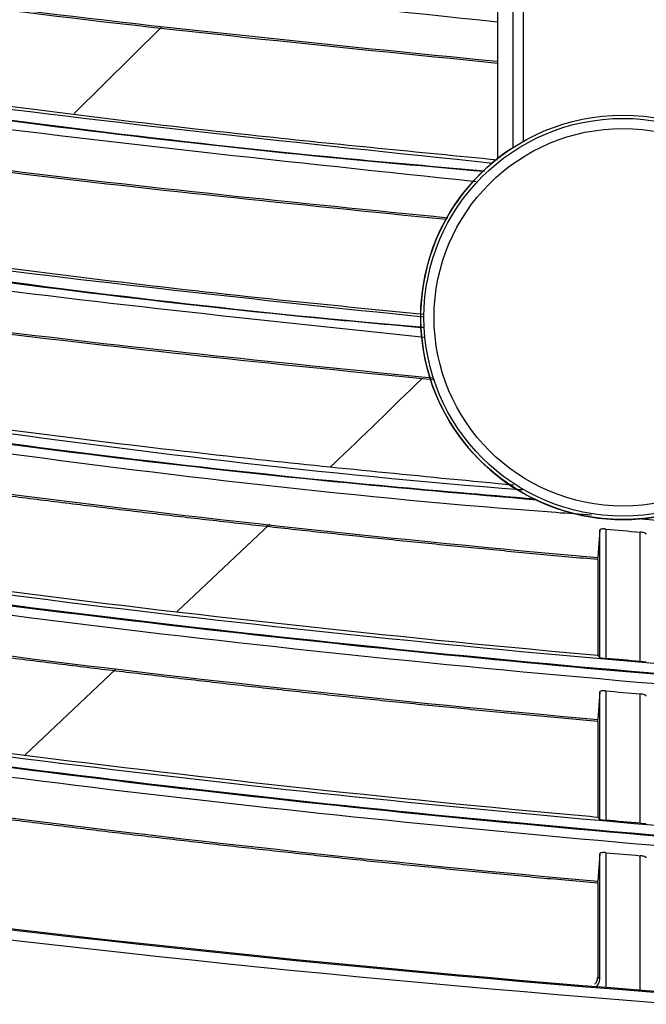
# Model space of a CAD drawing. Extents: x -2006 to 6925, y 0 to 2777.
# Drawn here: x 2394 to 2425, y 1831 to 1880 of the extents above; entities that cross this region are included whole.
import ezdxf
from ezdxf import colors
from ezdxf.entities.mleader import LeaderData, LeaderLine
from ezdxf.math import Vec2, Vec3

# ---------------------------------------------------------------- set-up
doc = ezdxf.new("R2010")
doc.units = 0
doc.header["$LTSCALE"] = 0.1
doc.layers.get('0').update_dxf_attribs({"linetype": 'CONTINUOUS'})
doc.layers.add('SUNPOU', color=7, linetype='CONTINUOUS')
doc.styles.get("Standard").update_dxf_attribs({"font": 'ROMANS.shx', "bigfont": 'extfont2.shx'})

# ---------------------------------------------------------------- blocks, each defined once
blk = doc.blocks.new('_OPEN')
at = {"color": 0, "linetype": 'ByBlock'}
for p, q in [((-1, 0.1667), (0, 0)), ((0, 0), (-1, -0.1667)), ((0, 0), (-1, 0))]:
    blk.add_line(p, q, dxfattribs=at)

msp = doc.modelspace()

# ---------------------------------------------------------------- linework, layer by layer
at = {"color": 2}
for p, q in [((2418.839, 1873.71), (2418.839, 1912.53)), ((2419.339, 1912.483), (2419.339, 1874.013)), ((2418.072, 1898.932), (2418.072, 1873.165)), ((2418.072, 1898.932), (2418.072, 1873.165)), ((2401.49, 1879.671), (2397.154, 1875.39)), ((2402.238, 1850.768), (2406.817, 1855.092)), ((2423.119, 1854.793), (2423.03, 1853.433)), ((2423.119, 1848.482), (2423.119, 1854.793)), ((2423.419, 1854.845), (2423.419, 1848.45)), ((2425.118, 1848.3), (2425.118, 1854.696)), ((2423.018, 1853.334), (2423.018, 1848.592)), ((2423.018, 1848.592), (2423.119, 1848.482)), ((2394.736, 1843.686), (2399.218, 1847.917)), ((2423.119, 1846.793), (2423.03, 1845.433)), ((2423.119, 1840.482), (2423.119, 1846.793)), ((2423.419, 1846.845), (2423.419, 1840.45)), ((2425.118, 1840.3), (2425.118, 1846.696)), ((2423.018, 1845.334), (2423.018, 1840.592)), ((2423.018, 1840.592), (2423.119, 1840.482)), ((2423.119, 1838.793), (2423.03, 1837.433)), ((2423.119, 1832.589), (2423.119, 1838.793)), ((2423.419, 1838.845), (2423.419, 1832.193)), ((2425.118, 1832.056), (2425.118, 1838.696)), ((2423.018, 1837.334), (2423.018, 1832.698)), ((2423.018, 1832.698), (2423.119, 1832.589))]:
    msp.add_line(p, q, dxfattribs=at)
for radius in [9.996, 9.996, 9.834, 9.334]:
    msp.add_circle((2424.268, 1865.316), radius, dxfattribs=at)
for centre, radius, start, end in [((2424.268, 1865.316), 10, 123.8101, 56.1899), ((2492.768, 2687.316), 857.983, 261.062417, 274.616193), ((2492.768, 2687.316), 857.931, 261.065415, 274.572663), ((2492.768, 2687.316), 858.483, 261.062417, 275.012282), ((2422.619, 1832.589), 0.5, 314.0132, 359.9772)]:
    msp.add_arc(centre, radius, start, end, dxfattribs=at)
for points, knots in [([(2418.072, 1879.909), (2408.66, 1880.893), (2389.656, 1882.882), (2370.79, 1885.92), (2361.268, 1887.453)], [0, 0, 0, 0, 0.495239, 1, 1, 1, 1]), ([(2363.534, 1885.044), (2373.41, 1883.483), (2391.525, 1880.621), (2409.773, 1878.8), (2418.072, 1877.972)], [0, 0, 0, 0, 0.54522, 1, 1, 1, 1]), ([(2418.072, 1877.871), (2409.77, 1878.699), (2391.528, 1880.519), (2373.418, 1883.381), (2363.55, 1884.94)], [0, 0, 0, 0, 0.455087, 1, 1, 1, 1]), ([(2361.433, 1880.447), (2370.853, 1878.93), (2389.581, 1875.913), (2408.446, 1873.927), (2417.822, 1872.941)], [0, 0, 0, 0, 0.502992, 1, 1, 1, 1]), ([(2418.072, 1873.089), (2414.135, 1873.471), (2404.611, 1874.394), (2386.356, 1876.638), (2372.098, 1878.885), (2363.385, 1880.259)], [0, 0, 0, 0, 0.215117, 0.520351, 1, 1, 1, 1]), ([(2417.428, 1872.545), (2415.369, 1872.722), (2404.946, 1873.618), (2386.226, 1875.988), (2369.643, 1878.632), (2361.349, 1879.955)], [0, 0, 0, 0, 0.109596, 0.55464, 1, 1, 1, 1]), ([(2361.349, 1879.929), (2369.276, 1878.66), (2385.128, 1876.122), (2403.841, 1873.738), (2414.627, 1872.78), (2417.417, 1872.532)], [0, 0, 0, 0, 0.425737, 0.851426, 1, 1, 1, 1]), ([(2417.016, 1872.019), (2407.861, 1872.984), (2389.21, 1874.949), (2370.695, 1877.933), (2361.268, 1879.453)], [0, 0, 0, 0, 0.490856, 1, 1, 1, 1]), ([(2363.534, 1877.044), (2373.41, 1875.479), (2390.711, 1872.736), (2408.14, 1870.988), (2415.62, 1870.238)], [0, 0, 0, 0, 0.570818, 1, 1, 1, 1]), ([(2415.547, 1870.145), (2408.088, 1870.893), (2390.689, 1872.638), (2373.418, 1875.376), (2363.55, 1876.94)], [0, 0, 0, 0, 0.428698, 1, 1, 1, 1]), ([(2361.433, 1872.447), (2370.874, 1870.921), (2388.471, 1868.075), (2406.198, 1866.201), (2414.414, 1865.333)], [0, 0, 0, 0, 0.5365, 1, 1, 1, 1]), ([(2414.409, 1865.457), (2411.693, 1865.722), (2403.391, 1866.533), (2386.357, 1868.644), (2372.099, 1870.887), (2363.385, 1872.259)], [0, 0, 0, 0, 0.158992, 0.486052, 1, 1, 1, 1]), ([(2414.438, 1864.809), (2413.422, 1864.897), (2404.021, 1865.714), (2386.297, 1867.986), (2369.667, 1870.631), (2361.349, 1871.955)], [0, 0, 0, 0, 0.05707, 0.528368, 1, 1, 1, 1]), ([(2361.349, 1871.929), (2369.298, 1870.659), (2385.196, 1868.118), (2402.917, 1865.838), (2412.686, 1864.962), (2414.438, 1864.805)], [0, 0, 0, 0, 0.450793, 0.901533, 1, 1, 1, 1]), ([(2414.46, 1864.314), (2406.19, 1865.188), (2388.393, 1867.068), (2370.725, 1869.924), (2361.268, 1871.453)], [0, 0, 0, 0, 0.464681, 1, 1, 1, 1]), ([(2363.534, 1869.044), (2373.41, 1867.477), (2390.455, 1864.772), (2407.626, 1863.047), (2414.848, 1862.322)], [0, 0, 0, 0, 0.579377, 1, 1, 1, 1]), ([(2414.893, 1862.216), (2407.652, 1862.943), (2390.472, 1864.668), (2373.417, 1867.374), (2363.55, 1868.94)], [0, 0, 0, 0, 0.421441, 1, 1, 1, 1]), ([(2361.433, 1864.447), (2371.027, 1862.943), (2390.216, 1859.933), (2409.544, 1857.536), (2419.262, 1856.798), (2419.296, 1856.796)], [0, 0, 0, 0, 0.499132, 0.998251, 1, 1, 1, 1]), ([(2418.87, 1857.009), (2414.666, 1857.416), (2404.876, 1858.364), (2386.356, 1860.637), (2372.098, 1862.885), (2363.385, 1864.259)], [0, 0, 0, 0, 0.22636, 0.527222, 1, 1, 1, 1]), ([(2419.945, 1856.319), (2417.367, 1856.535), (2406.264, 1857.467), (2386.704, 1859.913), (2369.803, 1862.607), (2361.349, 1863.955)], [0, 0, 0, 0, 0.131312, 0.565501, 1, 1, 1, 1]), ([(2361.349, 1863.929), (2369.429, 1862.636), (2385.587, 1860.05), (2405.176, 1857.583), (2416.686, 1856.583), (2420.045, 1856.291)], [0, 0, 0, 0, 0.41461, 0.829169, 1, 1, 1, 1]), ([(2422.715, 1855.525), (2421.543, 1855.612), (2410.656, 1856.418), (2390.134, 1858.914), (2370.889, 1861.94), (2361.268, 1863.453)], [0, 0, 0, 0, 0.056888, 0.528477, 1, 1, 1, 1]), ([(2409.811, 1857.919), (2409.855, 1857.961), (2411.376, 1859.396), (2412.871, 1860.858), (2414.323, 1862.278)], [0, 0, 0, 0, 0.02898, 1, 1, 1, 1]), ([(2423.018, 1853.334), (2422.069, 1853.42), (2420.17, 1853.591), (2417.323, 1853.862), (2414.479, 1854.142), (2411.635, 1854.432), (2408.794, 1854.733), (2405.953, 1855.044), (2403.115, 1855.365), (2400.278, 1855.696), (2397.443, 1856.038), (2394.61, 1856.39), (2391.778, 1856.752), (2388.948, 1857.124), (2386.119, 1857.507), (2383.292, 1857.9), (2380.467, 1858.303), (2377.643, 1858.717), (2374.821, 1859.141), (2372.001, 1859.574), (2369.182, 1860.019), (2366.365, 1860.473), (2364.489, 1860.784), (2363.55, 1860.94)], [0, 0, 0, 0, 0.047693, 0.095375, 0.143046, 0.190707, 0.238359, 0.286001, 0.333636, 0.381262, 0.428882, 0.476495, 0.524103, 0.571705, 0.619303, 0.666897, 0.714488, 0.762076, 0.809662, 0.857247, 0.904831, 0.952415, 1, 1, 1, 1]), ([(2361.433, 1856.447), (2371.342, 1854.871), (2391.161, 1851.718), (2421.092, 1848.453), (2451.116, 1846.221), (2481.2, 1845.299), (2501.787, 1845.126), (2512.317, 1845.589), (2512.824, 1845.611)], [0, 0, 0, 0, 0.198003, 0.396002, 0.593997, 0.791989, 0.989982, 1, 1, 1, 1]), ([(2423.018, 1848.592), (2422.507, 1848.637), (2421.997, 1848.684), (2402.035, 1850.514), (2382.65, 1853.024), (2363.385, 1856.259)], [0, 0, 0, 0, 0.025582, 0.025582, 1, 1, 1, 1]), ([(2512.832, 1845.135), (2505.56, 1844.987), (2489.838, 1844.667), (2465.669, 1845.174), (2439.962, 1846.466), (2413.922, 1848.678), (2387.559, 1851.75), (2370.088, 1854.553), (2361.349, 1855.955)], [0, 0, 0, 0, 0.143446, 0.310117, 0.476658, 0.651046, 0.82546, 1, 1, 1, 1]), ([(2361.349, 1855.929), (2369.701, 1854.586), (2386.405, 1851.9), (2411.604, 1848.906), (2436.862, 1846.665), (2462.558, 1845.257), (2487.891, 1844.63), (2504.78, 1844.946), (2512.833, 1845.096)], [0, 0, 0, 0, 0.16684, 0.333655, 0.500362, 0.666876, 0.841155, 1, 1, 1, 1]), ([(2512.841, 1844.595), (2512.499, 1844.58), (2502.091, 1844.117), (2481.581, 1844.287), (2451.362, 1845.197), (2421.2, 1847.43), (2391.131, 1850.704), (2371.222, 1853.87), (2361.268, 1855.453)], [0, 0, 0, 0, 0.006754, 0.20536, 0.403998, 0.602673, 0.80135, 1, 1, 1, 1]), ([(2512.701, 1852.661), (2510.719, 1852.582), (2499.006, 1852.119), (2477.534, 1852.364), (2450.264, 1853.248), (2432.782, 1854.704), (2425.007, 1855.352)], [0, 0, 0, 0, 0.06778, 0.40057, 0.733436, 1, 1, 1, 1]), ([(2423.419, 1854.845), (2423.403, 1854.846), (2423.372, 1854.849), (2423.326, 1854.85), (2423.282, 1854.849), (2423.242, 1854.846), (2423.191, 1854.839), (2423.135, 1854.822), (2423.124, 1854.803), (2423.119, 1854.793)], [0, 0, 0, 0, 0.099461, 0.199095, 0.299091, 0.399635, 0.500909, 0.730772, 1, 1, 1, 1]), ([(2425.418, 1854.591), (2425.417, 1854.594), (2425.415, 1854.605), (2425.398, 1854.622), (2425.367, 1854.639), (2425.316, 1854.66), (2425.234, 1854.682), (2425.155, 1854.691), (2425.118, 1854.696)], [0, 0, 0, 0, 0.085818, 0.250314, 0.389778, 0.500742, 0.766072, 1, 1, 1, 1]), ([(2423.018, 1853.334), (2423.019, 1853.337), (2423.021, 1853.342), (2423.024, 1853.363), (2423.027, 1853.392), (2423.029, 1853.42), (2423.03, 1853.433)], [0, 0, 0, 0, 0.250298, 0.50066, 0.750691, 1, 1, 1, 1]), ([(2423.018, 1845.334), (2422.069, 1845.42), (2420.17, 1845.591), (2417.323, 1845.862), (2414.479, 1846.142), (2411.635, 1846.432), (2408.794, 1846.733), (2405.953, 1847.044), (2403.115, 1847.365), (2400.278, 1847.696), (2397.443, 1848.038), (2394.61, 1848.39), (2391.778, 1848.752), (2388.948, 1849.124), (2386.119, 1849.507), (2383.292, 1849.9), (2380.467, 1850.303), (2377.643, 1850.717), (2374.821, 1851.141), (2372.001, 1851.574), (2369.182, 1852.019), (2366.365, 1852.473), (2364.489, 1852.784), (2363.55, 1852.94)], [0, 0, 0, 0, 0.047693, 0.095375, 0.143046, 0.190707, 0.238359, 0.286001, 0.333636, 0.381262, 0.428882, 0.476495, 0.524103, 0.571705, 0.619303, 0.666897, 0.714488, 0.762076, 0.809662, 0.857247, 0.904831, 0.952415, 1, 1, 1, 1]), ([(2361.433, 1848.447), (2370.532, 1846.992), (2388.73, 1844.08), (2416.202, 1840.942), (2443.756, 1838.699), (2471.374, 1837.468), (2498.909, 1837.142), (2517.216, 1837.751), (2526.314, 1838.054)], [0, 0, 0, 0, 0.167011, 0.334019, 0.501023, 0.668026, 0.835027, 1, 1, 1, 1]), ([(2423.119, 1848.482), (2423.12, 1848.481), (2423.123, 1848.48), (2423.14, 1848.478), (2423.168, 1848.475), (2423.21, 1848.47), (2423.289, 1848.461), (2423.367, 1848.454), (2423.419, 1848.45)], [0, 0, 0, 0, 0.116782, 0.239231, 0.367372, 0.501226, 0.667075, 1, 1, 1, 1]), ([(2526.322, 1837.565), (2517.589, 1837.268), (2499.82, 1836.663), (2472.999, 1836.932), (2445.482, 1838.09), (2417.608, 1840.292), (2389.391, 1843.475), (2370.698, 1846.461), (2361.349, 1847.955)], [0, 0, 0, 0, 0.158277, 0.322058, 0.48575, 0.657124, 0.828499, 1, 1, 1, 1]), ([(2361.349, 1847.929), (2370.287, 1846.498), (2388.16, 1843.636), (2415.132, 1840.525), (2442.165, 1838.291), (2469.67, 1836.96), (2497.615, 1836.722), (2516.655, 1836.94), (2526.21, 1837.523), (2526.323, 1837.53)], [0, 0, 0, 0, 0.16396, 0.327888, 0.491692, 0.655293, 0.826583, 0.997954, 1, 1, 1, 1]), ([(2423.018, 1840.592), (2422.507, 1840.637), (2421.997, 1840.684), (2402.035, 1842.514), (2382.65, 1845.024), (2363.385, 1848.259)], [0, 0, 0, 0, 0.025582, 0.025582, 1, 1, 1, 1]), ([(2425.118, 1848.3), (2425.136, 1848.299), (2425.17, 1848.296), (2425.219, 1848.292), (2425.261, 1848.288), (2425.298, 1848.286), (2425.348, 1848.282), (2425.403, 1848.279), (2425.413, 1848.279), (2425.418, 1848.279)], [0, 0, 0, 0, 0.115862, 0.223876, 0.324041, 0.41636, 0.500835, 0.753943, 1, 1, 1, 1]), ([(2526.353, 1837.049), (2517.263, 1836.745), (2498.951, 1836.134), (2471.395, 1836.46), (2443.732, 1837.691), (2416.129, 1839.937), (2388.61, 1843.079), (2370.381, 1845.995), (2361.268, 1847.453)], [0, 0, 0, 0, 0.164633, 0.331664, 0.498741, 0.665836, 0.83293, 1, 1, 1, 1]), ([(2423.419, 1846.845), (2423.403, 1846.846), (2423.372, 1846.849), (2423.326, 1846.85), (2423.282, 1846.849), (2423.242, 1846.846), (2423.191, 1846.839), (2423.135, 1846.822), (2423.124, 1846.803), (2423.119, 1846.793)], [0, 0, 0, 0, 0.099461, 0.199095, 0.299091, 0.399635, 0.500909, 0.730772, 1, 1, 1, 1]), ([(2425.418, 1846.591), (2425.417, 1846.594), (2425.415, 1846.605), (2425.398, 1846.622), (2425.367, 1846.639), (2425.316, 1846.66), (2425.234, 1846.682), (2425.155, 1846.691), (2425.118, 1846.696)], [0, 0, 0, 0, 0.085818, 0.250314, 0.389778, 0.500742, 0.766072, 1, 1, 1, 1]), ([(2423.018, 1845.334), (2423.019, 1845.337), (2423.021, 1845.342), (2423.024, 1845.363), (2423.027, 1845.392), (2423.029, 1845.42), (2423.03, 1845.433)], [0, 0, 0, 0, 0.250298, 0.50066, 0.750691, 1, 1, 1, 1]), ([(2423.018, 1837.334), (2422.069, 1837.42), (2420.17, 1837.591), (2417.323, 1837.862), (2414.479, 1838.142), (2411.635, 1838.432), (2408.794, 1838.733), (2405.953, 1839.044), (2403.115, 1839.365), (2400.278, 1839.696), (2397.443, 1840.038), (2394.61, 1840.39), (2391.778, 1840.752), (2388.948, 1841.124), (2386.119, 1841.507), (2383.292, 1841.9), (2380.467, 1842.303), (2377.643, 1842.717), (2374.821, 1843.141), (2372.001, 1843.574), (2369.182, 1844.019), (2366.365, 1844.473), (2364.489, 1844.784), (2363.55, 1844.94)], [0, 0, 0, 0, 0.047693, 0.095375, 0.143046, 0.190707, 0.238359, 0.286001, 0.333636, 0.381262, 0.428882, 0.476495, 0.524103, 0.571705, 0.619303, 0.666897, 0.714488, 0.762076, 0.809662, 0.857247, 0.904831, 0.952415, 1, 1, 1, 1]), ([(2423.119, 1840.482), (2423.12, 1840.481), (2423.123, 1840.48), (2423.14, 1840.478), (2423.168, 1840.475), (2423.21, 1840.47), (2423.289, 1840.461), (2423.367, 1840.454), (2423.419, 1840.45)], [0, 0, 0, 0, 0.116782, 0.239231, 0.367372, 0.501226, 0.667075, 1, 1, 1, 1]), ([(2425.118, 1840.3), (2425.136, 1840.299), (2425.17, 1840.296), (2425.219, 1840.292), (2425.261, 1840.288), (2425.298, 1840.286), (2425.348, 1840.282), (2425.403, 1840.279), (2425.413, 1840.279), (2425.418, 1840.279)], [0, 0, 0, 0, 0.115862, 0.223876, 0.324041, 0.41636, 0.500835, 0.753943, 1, 1, 1, 1]), ([(2423.419, 1838.845), (2423.403, 1838.846), (2423.372, 1838.849), (2423.326, 1838.85), (2423.282, 1838.849), (2423.242, 1838.846), (2423.191, 1838.839), (2423.135, 1838.822), (2423.124, 1838.803), (2423.119, 1838.793)], [0, 0, 0, 0, 0.099461, 0.199095, 0.299091, 0.399635, 0.500909, 0.730772, 1, 1, 1, 1]), ([(2425.418, 1838.591), (2425.417, 1838.594), (2425.415, 1838.605), (2425.398, 1838.622), (2425.367, 1838.639), (2425.316, 1838.66), (2425.234, 1838.682), (2425.155, 1838.691), (2425.118, 1838.696)], [0, 0, 0, 0, 0.085818, 0.250314, 0.389778, 0.500742, 0.766072, 1, 1, 1, 1]), ([(2423.018, 1837.334), (2423.019, 1837.337), (2423.021, 1837.342), (2423.024, 1837.363), (2423.027, 1837.392), (2423.029, 1837.42), (2423.03, 1837.433)], [0, 0, 0, 0, 0.250298, 0.50066, 0.750691, 1, 1, 1, 1]), ([(2422.868, 1832.343), (2422.888, 1832.363), (2422.932, 1832.409), (2422.978, 1832.495), (2423.012, 1832.594), (2423.016, 1832.663), (2423.018, 1832.698)], [0, 0, 0, 0, 0.215107, 0.478672, 0.737742, 1, 1, 1, 1])]:
    msp.add_open_spline(points, degree=3, knots=knots, dxfattribs=at)
for points in [[(2363.534, 1861.044), (2383.247, 1857.752), (2403.106, 1855.213), (2423.03, 1853.433)], [(2423.419, 1854.845), (2423.985, 1854.795), (2424.551, 1854.745), (2425.118, 1854.696)], [(2363.534, 1853.044), (2383.247, 1849.752), (2403.106, 1847.213), (2423.03, 1845.433)], [(2425.118, 1848.3), (2424.551, 1848.349), (2423.985, 1848.399), (2423.419, 1848.45)], [(2423.419, 1846.845), (2423.985, 1846.795), (2424.551, 1846.745), (2425.118, 1846.696)], [(2363.534, 1845.044), (2383.247, 1841.752), (2403.106, 1839.213), (2423.03, 1837.433)], [(2425.118, 1840.3), (2424.551, 1840.349), (2423.985, 1840.399), (2423.419, 1840.45)], [(2423.419, 1838.845), (2423.985, 1838.795), (2424.551, 1838.745), (2425.118, 1838.696)]]:
    msp.add_open_spline(points, degree=3, dxfattribs=at)

# ---------------------------------------------------------------- leaders
at = {"layer": 'SUNPOU'}
ml = msp.add_multileader_mtext('Standard', dxfattribs=at)
ml.set_content('ダストシュート装着の場合 ※1', color=256)
ml.set_leader_properties()
ml.set_arrow_properties(name='OPEN')
ml.build(insert=Vec2(0, 0))
ml.multileader.update_dxf_attribs({"text_left_attachment_type": 5, "text_right_attachment_type": 5, "dogleg_length": 2.5, "arrow_head_size": 30, "scale": 10})
ctx = ml.context
ctx.base_point, ctx.scale, ctx.char_height, ctx.arrow_head_size, ctx.landing_gap_size, ctx.plane_origin = Vec3(1817.645, 1855.602), 10, 20, 30, 10, Vec3(2521.712, 2051.994)
ctx.left_attachment, ctx.right_attachment, ctx.text_align_type = 5, 5, 2
notes = []
notes.append((ctx, [(1, (1, 1, 0), (2205.122, 1855.602), (-1, 0), 25, [(0, [(2464.054, 2012.302)], 0, [])])]))
ctx.mtext.insert, ctx.mtext.width, ctx.mtext.alignment, ctx.mtext.flow_direction = Vec3(2170.122, 1879.602), 401.25689, 3, 5
for ctx, leaders in notes:
    for number, flags, end, landing, length, lines in leaders:
        leader = LeaderData()
        leader.index, (leader.has_last_leader_line, leader.has_dogleg_vector, leader.attachment_direction) = number, flags
        leader.last_leader_point, leader.dogleg_vector, leader.dogleg_length = Vec3(end), Vec3(landing), length
        for number, points, colour, breaks in lines:
            line = LeaderLine()
            line.index, line.vertices, line.color, line.breaks = number, Vec3.list(points), colors.encode_raw_color(colour), breaks
            leader.lines.append(line)
        ctx.leaders.append(leader)

doc.saveas('drawing.dxf')
